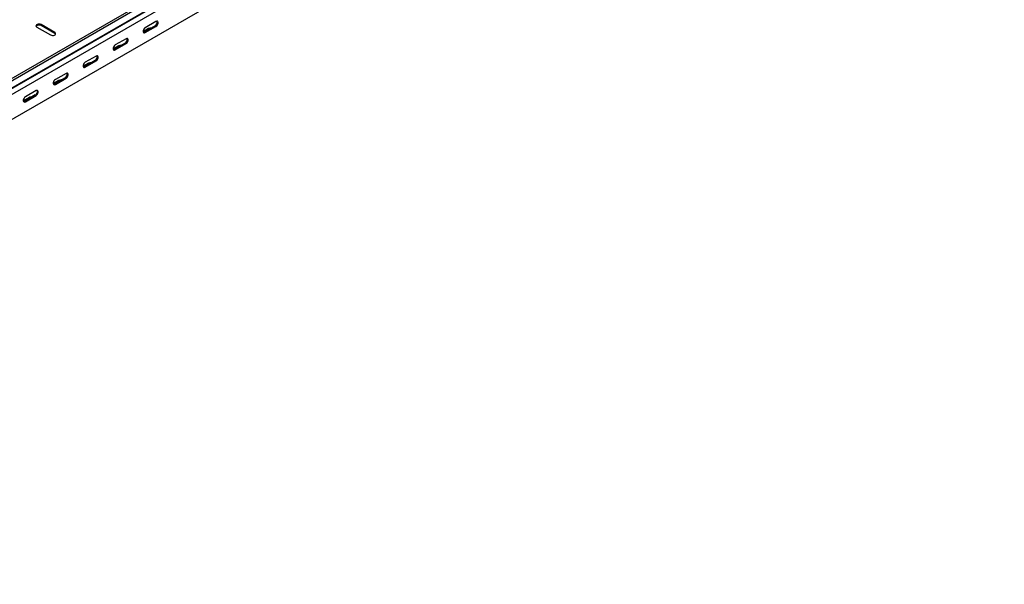
# Model space of a CAD drawing. Units: millimetres. Extents: x 109 to 3738, y 237 to 2831.
# Drawn here: x 2519 to 3681, y 237 to 903 of the extents above; entities that cross this region are included whole.
import ezdxf

# ---------------------------------------------------------------- set-up
doc = ezdxf.new("R2010")
doc.units = ezdxf.units.MM

msp = doc.modelspace()

# ---------------------------------------------------------------- linework, layer by layer
at = {"color": 7, "linetype": 'Continuous', "lineweight": 25}
for p, q in [((3674, 1506.3), (1552.6, 281.6)), ((3676.4, 1504.9), (1555.1, 280.3)), ((1556, 271.7), (3677.3, 1496.3)), ((1559, 274.1), (3680.3, 1498.8)), ((3680.7, 1491.1), (1559.4, 266.5)), ((3680.7, 1461.6), (1559.4, 237)), ((2559.9, 888.1), (2543.7, 897.4)), ((2559.9, 886.8), (2543.7, 896.2)), ((2678.4, 896), (2665.6, 888.7)), ((2679.4, 901.1), (2666.7, 893.8)), ((2666.7, 888.1), (2679.4, 895.4)), ((2538.7, 894.6), (2555, 885.2)), ((2670.6, 892.7), (2664.2, 889.1)), ((2635.2, 872.3), (2628.9, 868.7)), ((2643, 875.6), (2630.3, 868.3)), ((2644.1, 880.7), (2631.3, 873.4)), ((2631.3, 867.6), (2644.1, 875)), ((2608.7, 860.3), (2596, 853)), ((2599.9, 851.9), (2593.5, 848.3)), ((2607.6, 855.2), (2594.9, 847.8)), ((2596, 847.2), (2608.7, 854.6)), ((2573.4, 839.9), (2560.6, 832.5)), ((2564.5, 831.5), (2558.2, 827.9)), ((2572.3, 834.8), (2559.6, 827.4)), ((2560.6, 826.8), (2573.4, 834.2)), ((2536.9, 814.4), (2524.2, 807)), ((2538, 819.5), (2525.3, 812.1)), ((2525.3, 806.4), (2538, 813.8)), ((2529.2, 811.1), (2522.8, 807.4))]:
    msp.add_line(p, q, dxfattribs=at)
at = {"color": 7, "linetype": 'Continuous', "lineweight": 25, "flags": 128}
for points in [[(2543.7, 897.4), (2542.7, 897.8), (2541.5, 898), (2540.3, 898), (2539.2, 897.7), (2538.3, 897.2), (2537.8, 896.5), (2537.7, 895.8), (2538, 895.2), (2538.7, 894.6)], [(2679.4, 895.4), (2680.3, 896.1), (2681, 897), (2681.6, 898.1), (2681.9, 899.2), (2681.9, 900.2), (2681.6, 900.9), (2681, 901.4), (2680.3, 901.4), (2679.4, 901.1)], [(2555, 885.2), (2556, 884.8), (2557.1, 884.6), (2558.4, 884.7), (2559.5, 885), (2560.3, 885.5), (2560.8, 886.1), (2560.9, 886.8), (2560.6, 887.5), (2559.9, 888.1)], [(2560.8, 886), (2560.6, 886.3), (2559.9, 886.8)], [(2666.7, 893.8), (2665.8, 893.1), (2665.1, 892.2), (2664.5, 891.1), (2664.3, 890), (2664.3, 889), (2664.5, 888.2), (2665.1, 887.8), (2665.8, 887.7), (2666.7, 888.1)], [(2665.6, 888.7), (2664.8, 888.4), (2664.5, 888.3)], [(2631.3, 873.4), (2630.5, 872.7), (2629.7, 871.8), (2629.2, 870.7), (2628.9, 869.6), (2628.9, 868.6), (2629.2, 867.8), (2629.7, 867.4), (2630.5, 867.3), (2631.3, 867.6)], [(2644.1, 875), (2644.9, 875.7), (2645.7, 876.6), (2646.2, 877.7), (2646.5, 878.8), (2646.5, 879.8), (2646.2, 880.5), (2645.7, 881), (2644.9, 881), (2644.1, 880.7)], [(2608.7, 854.6), (2609.6, 855.2), (2610.3, 856.2), (2610.9, 857.2), (2611.1, 858.4), (2611.1, 859.3), (2610.9, 860.1), (2610.3, 860.5), (2609.6, 860.6), (2608.7, 860.3)], [(2630.3, 868.3), (2629.4, 867.9), (2629.1, 867.9)], [(2596, 853), (2595.1, 852.3), (2594.4, 851.4), (2593.8, 850.3), (2593.5, 849.2), (2593.5, 848.2), (2593.8, 847.4), (2594.4, 847), (2595.1, 846.9), (2596, 847.2)], [(2573.4, 834.2), (2574.2, 834.8), (2574.9, 835.8), (2575.5, 836.8), (2575.8, 837.9), (2575.8, 838.9), (2575.5, 839.7), (2574.9, 840.1), (2574.2, 840.2), (2573.4, 839.9)], [(2594.9, 847.8), (2594.1, 847.5), (2593.8, 847.5)], [(2560.6, 832.5), (2559.8, 831.9), (2559, 831), (2558.5, 829.9), (2558.2, 828.8), (2558.2, 827.8), (2558.5, 827), (2559, 826.6), (2559.8, 826.5), (2560.6, 826.8)], [(2559.6, 827.4), (2558.7, 827.1), (2558.4, 827.1)], [(2538, 813.8), (2538.8, 814.4), (2539.6, 815.4), (2540.1, 816.4), (2540.4, 817.5), (2540.4, 818.5), (2540.1, 819.3), (2539.6, 819.7), (2538.8, 819.8), (2538, 819.5)], [(2525.3, 812.1), (2524.4, 811.5), (2523.7, 810.5), (2523.1, 809.5), (2522.8, 808.4), (2522.8, 807.4), (2523.1, 806.6), (2523.7, 806.2), (2524.4, 806.1), (2525.3, 806.4)], [(2524.2, 807), (2523.4, 806.7), (2523.1, 806.7)]]:
    msp.add_lwpolyline(points, dxfattribs=at)
at = {"color": 7, "linetype": 'Continuous', "lineweight": 25}
for centre, radius, start, end in [((2541.2, 892.3), 4.59, 58.2687, 137.7262), ((2676.2, 900.1), 4.59, 298.2645, 17.7382), ((2673, 888), 5.34, 83.1834, 117.3822), ((2637.7, 867.6), 5.34, 83.1834, 117.3822), ((2640.8, 879.6), 4.59, 298.2645, 17.7382), ((2605.5, 859.2), 4.59, 298.2645, 17.7382), ((2602.3, 847.2), 5.34, 83.1834, 117.3822), ((2570.1, 838.8), 4.59, 298.2645, 17.7382), ((2567, 826.8), 5.34, 83.1834, 117.3822), ((2534.8, 818.4), 4.59, 298.2645, 17.7382), ((2531.6, 806.4), 5.34, 83.1834, 117.3822)]:
    msp.add_arc(centre, radius, start, end, dxfattribs=at)

doc.saveas('drawing.dxf')
